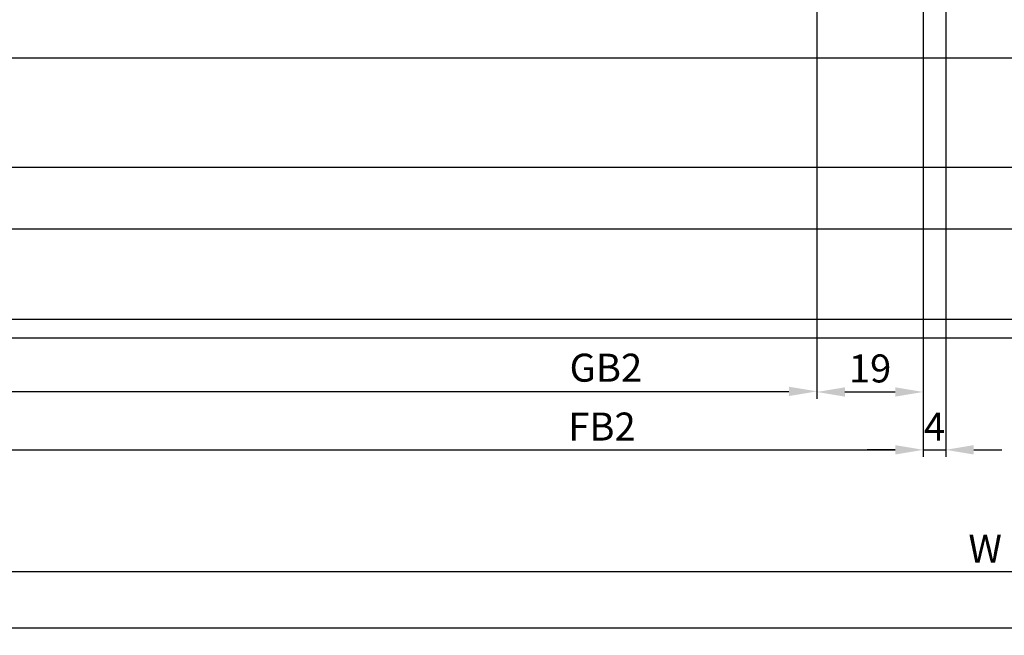
# Model space of a CAD drawing. Units: millimetres. Extents: x 264 to 7125, y -131 to 5380.
# Drawn here: x 2118 to 2293, y 109 to 219 of the extents above; entities that cross this region are included whole.
import ezdxf

# ---------------------------------------------------------------- set-up
doc = ezdxf.new("R2010")
doc.units = ezdxf.units.MM
for name, color, linetype in [('dimension-Bemassung', 5, 'Continuous'), ('outline-Körperkante', 7, 'Continuous'), ('phantom-fiktive Kanten', 6, 'Continuous')]:
    doc.layers.add(name, color=color, linetype=linetype)
doc.styles.get("Standard").update_dxf_attribs({"font": 'ARIAL.TTF'})
doc.dimstyles.new('ISO-5.0', dxfattribs={"dimtxt": 5, "dimasz": 5, "dimexe": 1.25, "dimexo": 0.625, "dimgap": 1, "dimtad": 1, "dimdec": 0, "dimtxsty": 'Standard', "dimcen": 2.5, "dimclrd": 256, "dimclre": 256, "dimadec": 0, "dimazin": 0, "dimtfac": 1, "dimtdec": 0, "dimtmove": 0, "dimatfit": 3, "dimfxl": 1, "dimlwd": -1, "dimlwe": -1, "dimarcsym": 0})

# ---------------------------------------------------------------- blocks, each defined once
blk = doc.blocks.new('*D92')
at = {"layer": 'dimension-Bemassung'}
for p, q in [((2259.879217469636, 232.1778468750586), (2259.879217469636, 151.4536603848234)), ((2278.879210186759, 229.6778395921819), (2278.879210186759, 151.4536603848234)), ((2264.879217469637, 152.7036603848233), (2273.879210186759, 152.7036603848233))]:
    blk.add_line(p, q, dxfattribs=at)
for points in [[(2264.879217469637, 153.5369937181567), (2264.879217469637, 151.87032705149), (2259.879217469636, 152.7036603848233)], [(2273.879210186759, 153.5369937181567), (2273.879210186759, 151.87032705149), (2278.879210186759, 152.7036603848233)]]:
    blk.add_solid(points, dxfattribs=at)
at = {"layer": 'dimension-Bemassung', "color": 0, "insert": (2269.379213828198, 156.2565253234318), "char_height": 5, "attachment_point": 5}
blk.add_mtext('19', dxfattribs=at)
blk = doc.blocks.new('*D93')
at = {"layer": 'dimension-Bemassung'}
for p, q in [((2278.879210186759, 229.6778395921819), (2278.879210186759, 141.1183932362106)), ((2282.879210186759, 229.6778395921819), (2282.879210186759, 141.1183932362106)), ((2273.879210186759, 142.3683932362106), (2268.87921018676, 142.3683932362106)), ((2278.879210186759, 142.3683932362106), (2282.879210186759, 142.3683932362106)), ((2287.879210186759, 142.3683932362106), (2292.879210186759, 142.3683932362106))]:
    blk.add_line(p, q, dxfattribs=at)
for points in [[(2273.879210186759, 143.2017265695439), (2273.879210186759, 141.5350599028773), (2278.879210186759, 142.3683932362106)], [(2287.879210186759, 143.2017265695439), (2287.879210186759, 141.5350599028773), (2282.879210186759, 142.3683932362106)]]:
    blk.add_solid(points, dxfattribs=at)
at = {"layer": 'dimension-Bemassung', "color": 0, "insert": (2280.879210186759, 145.8683932362106), "char_height": 5, "attachment_point": 5}
blk.add_mtext('4', dxfattribs=at)
blk = doc.blocks.new('*D94')
at = {"layer": 'dimension-Bemassung'}
for p, q in [((3204.879213061125, 171.6778395921818), (3204.879213061125, 119.334338588436)), ((3199.879213061125, 120.584338588436), (1365.879213061125, 120.584338588436))]:
    blk.add_line(p, q, dxfattribs=at)
for points in [[(1365.879213061125, 121.4176719217693), (1365.879213061125, 119.7510052551027), (1360.879213061124, 120.584338588436)], [(3199.879213061125, 121.4176719217693), (3199.879213061125, 119.7510052551027), (3204.879213061125, 120.584338588436)]]:
    blk.add_solid(points, dxfattribs=at)
at = {"layer": 'dimension-Bemassung', "color": 0, "insert": (2289.926902957652, 124.084338588436), "char_height": 5, "attachment_point": 5}
blk.add_mtext('W', dxfattribs=at)
blk = doc.blocks.new('*D95')
at = {"layer": 'dimension-Bemassung'}
for p, q in [((2278.879210186759, 229.6778395921825), (2278.879210186759, 141.1183932362106)), ((1326.879213064998, 169.6778395921825), (1326.879213064998, 141.1183932362106)), ((1331.879213064998, 142.3683932362106), (2273.879210186759, 142.3683932362106))]:
    blk.add_line(p, q, dxfattribs=at)
for points in [[(1331.879213064998, 143.2017265695439), (1331.879213064998, 141.5350599028773), (1326.879213064998, 142.3683932362106)], [(2273.879210186759, 143.2017265695439), (2273.879210186759, 141.5350599028773), (2278.879210186759, 142.3683932362106)]]:
    blk.add_solid(points, dxfattribs=at)
at = {"layer": 'dimension-Bemassung', "color": 0, "insert": (2221.516797700174, 145.8786251598123), "char_height": 5, "attachment_point": 5}
blk.add_mtext('FB2', dxfattribs=at)
blk = doc.blocks.new('*D96')
at = {"layer": 'dimension-Bemassung'}
for p, q in [((1345.879210186758, 232.1778424665453), (1345.879210186758, 151.5585393081797)), ((2259.879217469636, 232.1778468750586), (2259.879217469636, 151.5585393081797)), ((1350.879210186758, 152.8085393081797), (2254.879217469636, 152.8085393081797))]:
    blk.add_line(p, q, dxfattribs=at)
for points in [[(1350.879210186758, 153.6418726415131), (1350.879210186758, 151.9752059748464), (1345.879210186758, 152.8085393081797)], [(2254.879217469636, 153.6418726415131), (2254.879217469636, 151.9752059748464), (2259.879217469636, 152.8085393081797)]]:
    blk.add_solid(points, dxfattribs=at)
at = {"layer": 'dimension-Bemassung', "color": 0, "insert": (2222.21178867369, 156.3938053381934), "char_height": 5, "attachment_point": 5}
blk.add_mtext('GB2', dxfattribs=at)
blk = doc.blocks.new('*D103')
at = {"layer": 'dimension-Bemassung'}
for p, q in [((3369.87921018676, 158.7134595203841), (3369.87921018676, 109.2387306920736)), ((361.8789775061281, 140.7994798729493), (361.8789775061281, 109.2387306920736)), ((3364.879210186761, 110.4887306920736), (366.8789775061281, 110.4887306920736))]:
    blk.add_line(p, q, dxfattribs=at)
for points in [[(366.8789775061281, 111.3220640254069), (366.8789775061281, 109.6553973587403), (361.8789775061281, 110.4887306920736)], [(3364.879210186761, 111.3220640254069), (3364.879210186761, 109.6553973587403), (3369.87921018676, 110.4887306920736)]]:
    blk.add_solid(points, dxfattribs=at)
at = {"layer": 'dimension-Bemassung', "color": 0, "insert": (1378.735756278654, 113.9989626156752), "char_height": 5, "attachment_point": 5}
blk.add_mtext('LB1', dxfattribs=at)

msp = doc.modelspace()

# ---------------------------------------------------------------- linework, layer by layer
at = {"layer": 'outline-Körperkante'}
for p, q in [((3349.879210186758, 212.3028402088938), (409.8774862734899, 212.3028402088938)), ((3349.879210186759, 192.8028402088938), (1360.879213061124, 192.8028402088938)), ((3349.879210186759, 181.8028402088939), (1360.879213061124, 181.8028402088939)), ((3349.87921018676, 162.3028402088939), (409.8774862734899, 162.3028402088939))]:
    msp.add_line(p, q, dxfattribs=at)
at = {"layer": 'phantom-fiktive Kanten'}
msp.add_line((3215.879213061135, 165.6519945433913), (375.8786344012474, 165.6516936999612), dxfattribs=at)

# ---------------------------------------------------------------- dimensions: what is measured, and where the dimension line sits
at = {"layer": 'dimension-Bemassung'}
for base, p1, p2, text, picture, middle in [((2259.879217469636, 152.8085393081797), (1345.879210186758, 232.8028424665453), (2259.879217469636, 232.8028468750586), 'GB2', '*D96', (2222.21178867369, 152.8085393081797)), ((2278.879210186759, 142.3683932362106), (1326.879213064998, 170.3028395921824), (2278.879210186759, 230.3028395921825), 'FB2', '*D95', (2221.516797700174, 142.3683932362106))]:
    dim = msp.add_linear_dim(base=base, p1=p1, p2=p2, angle=180, text=text, dimstyle='ISO-5.0', dxfattribs=at)
    dim.commit()
    dim.dimension.update_dxf_attribs({"geometry": picture, "text_midpoint": middle, "dimtype": 160})
dim = msp.add_linear_dim(base=(2278.879210186759, 152.7036603848233), p1=(2259.879217469636, 232.8028468750586), p2=(2278.879210186759, 230.3028395921818), angle=180, dimstyle='ISO-5.0', dxfattribs=at)
dim.commit()
dim.dimension.update_dxf_attribs({"geometry": '*D92', "text_midpoint": (2269.379213828198, 156.2565253234318)})
dim = msp.add_linear_dim(base=(2282.879210186759, 142.3683932362106), p1=(2278.879210186759, 230.3028395921818), p2=(2282.879210186759, 230.3028395921818), angle=180, dimstyle='ISO-5.0', dxfattribs=at)
dim.commit()
dim.dimension.update_dxf_attribs({"geometry": '*D93', "text_midpoint": (2280.879210186759, 142.3683932362106), "dimtype": 160})
dim = msp.add_linear_dim(base=(1360.879213061124, 120.584338588436), p1=(3204.879213061125, 172.3028395921818), p2=(1360.879213061124, 172.3028395921818), angle=180, text='W', dimstyle='ISO-5.0', override={"dimse1": 0, "dimse2": 1}, dxfattribs=at)
dim.commit()
dim.dimension.update_dxf_attribs({"geometry": '*D94', "text_midpoint": (2289.926902957652, 120.584338588436), "dimtype": 160})
dim = msp.add_linear_dim(base=(361.8789775061281, 110.4887306920736), p1=(3369.87921018676, 159.3384595203841), p2=(361.8789775061281, 141.4244798729493), text='LB1', dimstyle='ISO-5.0', dxfattribs=at)
dim.commit()
dim.dimension.update_dxf_attribs({"geometry": '*D103', "text_midpoint": (1378.735756278654, 110.4887306920736), "dimtype": 160})

doc.saveas('drawing.dxf')
